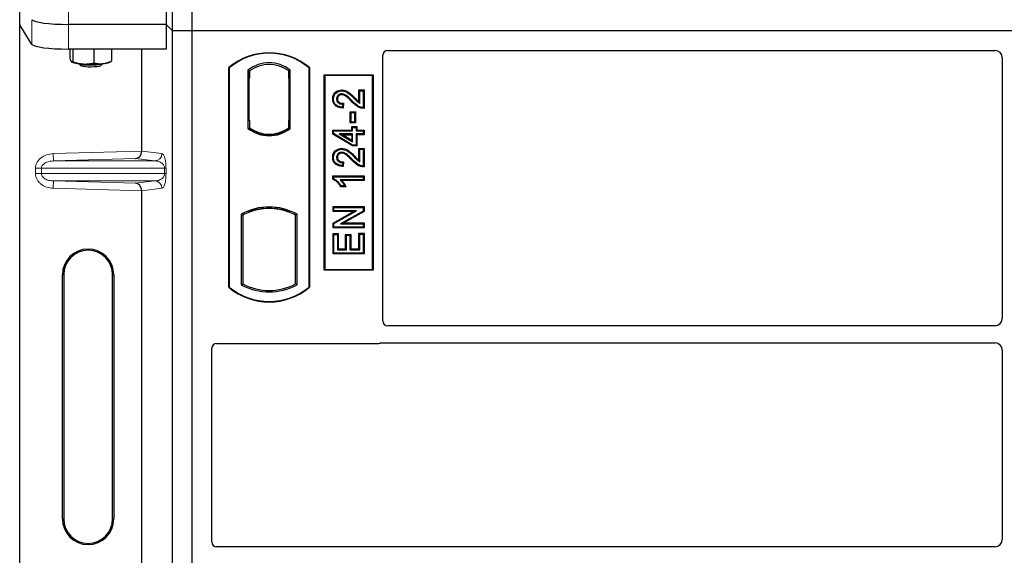
# Model space of a CAD drawing. Units: millimetres. Extents: x 0 to 420, y 0 to 297.
# Drawn here: x 52 to 69, y 172 to 181 of the extents above; entities that cross this region are included whole.
import ezdxf

# ---------------------------------------------------------------- set-up
doc = ezdxf.new("R2010")
doc.units = ezdxf.units.MM

msp = doc.modelspace()

# ---------------------------------------------------------------- linework, layer by layer
at = {"color": 7, "linetype": 'Continuous', "lineweight": 25}
for p, q in [((54.89685, 180.79011), (54.89685, 201.59011)), ((55.21685, 180.79011), (55.21685, 201.59011)), ((52.39363, 180.89213), (52.39363, 181.29606)), ((54.79004, 181.30085), (54.79004, 180.89692)), ((52.59418, 180.56997), (52.39363, 180.89213)), ((52.39363, 160.89999), (52.39363, 180.89213)), ((54.79004, 180.89692), (53.19189, 180.89692)), ((54.89685, 180.79011), (54.79004, 180.89692)), ((54.79004, 180.89692), (54.79004, 180.49299)), ((55.21685, 180.79011), (54.89685, 180.79011)), ((54.89685, 159.99011), (54.89685, 180.79011)), ((55.21685, 159.99011), (55.21685, 180.79011)), ((98.01685, 180.79011), (55.21685, 180.79011)), ((54.79004, 180.49299), (53.19189, 180.49299)), ((53.21543, 180.49299), (53.21543, 180.3374)), ((53.26371, 180.49299), (53.26371, 180.28641)), ((53.6051, 180.49299), (53.6051, 180.26674)), ((53.89822, 180.49299), (53.89822, 180.29805)), ((54.3909, 178.82073), (54.3909, 180.49299)), ((58.33685, 176.03944), (58.33685, 180.39089)), ((58.41607, 180.47011), (68.35785, 180.47011)), ((68.47685, 180.3504), (68.47685, 176.07965)), ((53.24439, 180.27972), (53.24645, 180.27858)), ((53.35938, 180.25437), (53.3916, 180.22278)), ((53.72205, 180.22278), (53.75428, 180.25437)), ((53.8672, 180.27858), (53.89063, 180.29157)), ((53.89041, 180.29472), (53.89822, 180.29805)), ((55.81685, 176.59011), (55.81685, 180.19011)), ((55.82383, 180.18684), (55.81685, 180.19011)), ((55.82383, 180.18684), (55.82383, 176.59338)), ((57.13685, 180.19011), (57.12986, 180.18684)), ((57.12986, 176.59338), (57.12986, 180.18684)), ((57.13685, 180.19011), (57.13685, 176.59011)), ((56.13034, 180.1484), (56.15547, 180.13588)), ((56.13034, 180.1484), (56.13034, 179.19182)), ((56.15338, 180.13588), (56.1457, 180.13588)), ((56.15547, 180.13588), (56.15547, 180.01588)), ((56.82336, 180.1484), (56.79822, 180.13588)), ((56.79822, 180.01617), (56.79822, 180.13588)), ((56.79822, 180.01617), (56.79822, 179.32399)), ((56.80799, 180.13519), (56.80031, 180.13573)), ((56.82336, 179.19182), (56.82336, 180.1484)), ((57.37685, 176.87011), (57.37685, 180.07011)), ((57.37685, 180.07011), (58.17685, 180.07011)), ((57.38602, 180.06094), (57.37685, 180.07011)), ((57.38602, 180.06094), (57.38602, 176.87928)), ((58.16768, 180.06094), (57.38602, 180.06094)), ((58.16768, 180.06094), (58.17685, 180.07011)), ((58.16768, 176.87928), (58.16768, 180.06094)), ((58.17685, 180.07011), (58.17685, 176.87011)), ((56.14361, 180.01588), (56.14361, 179.33011)), ((56.81008, 179.32481), (56.81008, 180.01534)), ((57.6651, 179.82244), (57.66513, 179.8085)), ((57.94681, 179.82243), (57.96074, 179.8085)), ((57.94681, 179.82243), (58.03078, 179.82243)), ((57.94681, 179.6278), (57.94681, 179.82243)), ((57.96074, 179.8085), (58.01685, 179.8085)), ((57.96074, 179.60279), (57.96074, 179.8085)), ((58.03078, 179.82243), (58.01685, 179.8085)), ((58.01685, 179.8085), (58.01685, 179.53421)), ((58.03078, 179.82243), (58.03078, 179.52038)), ((57.51668, 179.67781), (57.53061, 179.67779)), ((57.68023, 179.59032), (57.67399, 179.54045)), ((57.69597, 179.60392), (57.68023, 179.59032)), ((57.69597, 179.60392), (57.68615, 179.52536)), ((57.80343, 179.28215), (57.80343, 179.46586)), ((57.81737, 179.45193), (57.80343, 179.46586)), ((57.80343, 179.46586), (57.88741, 179.46586)), ((57.81737, 179.29609), (57.81737, 179.45193)), ((57.81737, 179.45193), (57.87347, 179.45193)), ((57.88741, 179.46586), (57.87347, 179.45193)), ((57.87347, 179.45193), (57.87347, 179.29609)), ((57.88741, 179.46586), (57.88741, 179.28215)), ((56.14361, 179.33011), (56.15547, 179.33011)), ((56.15547, 179.33011), (56.15547, 179.20434)), ((56.79822, 179.20434), (56.79822, 179.32399)), ((57.80343, 179.28215), (57.81737, 179.29609)), ((57.88741, 179.28215), (57.80343, 179.28215)), ((57.87347, 179.29609), (57.81737, 179.29609)), ((57.82837, 179.1654), (57.82837, 179.2215)), ((57.82837, 179.2215), (57.8423, 179.20757)), ((57.82837, 179.2215), (57.91234, 179.2215)), ((57.88741, 179.28215), (57.87347, 179.29609)), ((57.91234, 179.2215), (57.89841, 179.20757)), ((57.91234, 179.2215), (57.91234, 179.1654)), ((56.13034, 179.19182), (56.13662, 179.19492)), ((56.15547, 179.20434), (56.15547, 179.18114)), ((56.47685, 179.07989), (56.47685, 179.09864)), ((56.79822, 179.18114), (56.79822, 179.20434)), ((56.80031, 179.20442), (56.80799, 179.20496)), ((56.82336, 179.19182), (56.81707, 179.19492)), ((57.51668, 179.1654), (57.53061, 179.15146)), ((57.51668, 179.1654), (57.82837, 179.1654)), ((57.51668, 179.10014), (57.51668, 179.1654)), ((57.51668, 179.10014), (57.53061, 179.10802)), ((57.83844, 178.90688), (57.51668, 179.10014)), ((57.53061, 179.15146), (57.8423, 179.15146)), ((57.53061, 179.10802), (57.53061, 179.15146)), ((57.8423, 178.92081), (57.53061, 179.10802)), ((57.8423, 179.10159), (57.62539, 179.10159)), ((57.62539, 179.10159), (57.8423, 178.97136)), ((57.62539, 179.10159), (57.67567, 179.08766)), ((57.82837, 178.99598), (57.67567, 179.08766)), ((57.67567, 179.08766), (57.82837, 179.08766)), ((57.82837, 179.1654), (57.8423, 179.15146)), ((57.82837, 179.08766), (57.8423, 179.10159)), ((57.82837, 179.08766), (57.82837, 178.99598)), ((57.8423, 179.15146), (57.8423, 179.20757)), ((57.8423, 179.20757), (57.89841, 179.20757)), ((57.8423, 178.97136), (57.8423, 179.10159)), ((57.89841, 179.20757), (57.89841, 179.15146)), ((57.89841, 179.15146), (57.91234, 179.1654)), ((57.89841, 179.15146), (58.01685, 179.15146)), ((57.91234, 179.08766), (57.89841, 179.10159)), ((58.01685, 179.10159), (57.89841, 179.10159)), ((57.89841, 179.10159), (57.89841, 178.92081)), ((57.91234, 179.1654), (58.03078, 179.1654)), ((58.03078, 179.08766), (57.91234, 179.08766)), ((57.91234, 179.08766), (57.91234, 178.90688)), ((58.03078, 179.1654), (58.01685, 179.15146)), ((58.01685, 179.15146), (58.01685, 179.10159)), ((58.03078, 179.08766), (58.01685, 179.10159)), ((58.03078, 179.1654), (58.03078, 179.08766)), ((57.82837, 178.99598), (57.8423, 178.97136)), ((57.83844, 178.90688), (57.8423, 178.92081)), ((57.91234, 178.90688), (57.83844, 178.90688)), ((57.89841, 178.92081), (57.8423, 178.92081)), ((57.91234, 178.90688), (57.89841, 178.92081)), ((57.6651, 178.86493), (57.66513, 178.85099)), ((57.94681, 178.86493), (57.96074, 178.85099)), ((57.94681, 178.86493), (58.03078, 178.86493)), ((57.94681, 178.67029), (57.94681, 178.86493)), ((57.96074, 178.85099), (58.01685, 178.85099)), ((57.96074, 178.64528), (57.96074, 178.85099)), ((58.03078, 178.86493), (58.01685, 178.85099)), ((58.01685, 178.85099), (58.01685, 178.57671)), ((58.03078, 178.86493), (58.03078, 178.56288)), ((57.51668, 178.7203), (57.53061, 178.72028)), ((57.68023, 178.63281), (57.67399, 178.58294)), ((57.69597, 178.64642), (57.68023, 178.63281)), ((57.69597, 178.64642), (57.68615, 178.56785)), ((57.51668, 178.35947), (57.51668, 178.41485)), ((57.51668, 178.41485), (57.53061, 178.40092)), ((57.51668, 178.41485), (58.03078, 178.41485)), ((58.03078, 178.41485), (58.01685, 178.40092)), ((58.03078, 178.41485), (58.03078, 178.33711)), ((57.53061, 178.36858), (57.51668, 178.35947)), ((57.53061, 178.36858), (57.53061, 178.40092)), ((57.53061, 178.40092), (58.01685, 178.40092)), ((58.01685, 178.35105), (57.63659, 178.35105)), ((57.71139, 178.25131), (57.65529, 178.25131)), ((58.03078, 178.33711), (57.67055, 178.33711)), ((57.73345, 178.23737), (57.71139, 178.25131)), ((58.01685, 178.40092), (58.01685, 178.35105)), ((58.03078, 178.33711), (58.01685, 178.35105)), ((54.3909, 171.22073), (54.3909, 178.17138)), ((57.73345, 178.23737), (57.64742, 178.23737)), ((56.02034, 177.78806), (56.02034, 176.63216)), ((56.02034, 177.78806), (56.04547, 177.77316)), ((56.04547, 177.77316), (56.04547, 176.64707)), ((56.13662, 177.83601), (56.15547, 177.82306)), ((56.15547, 177.84317), (56.15547, 177.82306)), ((56.47685, 177.88158), (56.47685, 177.90034)), ((56.79822, 177.82306), (56.79822, 177.84317)), ((56.79822, 177.82306), (56.81707, 177.83601)), ((56.93336, 177.78806), (56.90822, 177.77316)), ((56.90822, 176.64707), (56.90822, 177.77316)), ((56.93336, 176.63216), (56.93336, 177.78806)), ((57.52292, 177.91365), (57.53685, 177.89972)), ((57.52292, 177.91365), (58.03078, 177.91365)), ((57.52292, 177.82968), (57.52292, 177.91365)), ((57.52292, 177.82968), (57.53685, 177.84362)), ((57.85516, 177.82968), (57.52292, 177.82968)), ((57.52292, 177.64314), (57.85516, 177.82968)), ((57.53685, 177.89972), (58.01685, 177.89972)), ((57.53685, 177.84362), (57.53685, 177.89972)), ((57.90844, 177.84362), (57.53685, 177.84362)), ((57.53685, 177.63498), (57.90844, 177.84362)), ((58.01685, 177.84001), (57.64584, 177.63167)), ((58.03078, 177.83186), (57.69911, 177.6456)), ((57.85516, 177.82968), (57.90844, 177.84362)), ((58.03078, 177.91365), (58.01685, 177.89972)), ((58.01685, 177.89972), (58.01685, 177.84001)), ((58.03078, 177.83186), (58.01685, 177.84001)), ((58.03078, 177.91365), (58.03078, 177.83186)), ((57.52292, 177.56163), (57.52292, 177.64314)), ((57.52292, 177.64314), (57.53685, 177.63498)), ((57.53685, 177.57557), (57.53685, 177.63498)), ((57.64584, 177.63167), (57.69911, 177.6456)), ((57.64584, 177.63167), (58.01685, 177.63167)), ((57.69911, 177.6456), (58.03078, 177.6456)), ((58.03078, 177.6456), (58.01685, 177.63167)), ((58.01685, 177.63167), (58.01685, 177.57557)), ((58.03078, 177.6456), (58.03078, 177.56163)), ((57.52292, 177.56163), (57.53685, 177.57557)), ((58.03078, 177.56163), (57.52292, 177.56163)), ((57.52292, 177.46981), (57.53685, 177.45588)), ((57.52292, 177.46981), (57.60689, 177.46981)), ((57.52292, 177.13649), (57.52292, 177.46981)), ((58.01685, 177.57557), (57.53685, 177.57557)), ((57.53685, 177.45588), (57.59295, 177.45588)), ((57.53685, 177.15042), (57.53685, 177.45588)), ((57.60689, 177.46981), (57.59295, 177.45588)), ((57.59295, 177.45588), (57.59295, 177.20653)), ((57.60689, 177.46981), (57.60689, 177.22046)), ((57.72863, 177.22046), (57.72863, 177.45734)), ((57.72863, 177.45734), (57.74256, 177.44341)), ((57.72863, 177.45734), (57.8126, 177.45734)), ((57.74256, 177.20653), (57.74256, 177.44341)), ((57.74256, 177.44341), (57.79867, 177.44341)), ((57.8126, 177.45734), (57.79867, 177.44341)), ((57.79867, 177.44341), (57.79867, 177.20653)), ((57.8126, 177.45734), (57.8126, 177.22046)), ((57.96074, 177.46211), (57.94681, 177.47604)), ((57.94681, 177.47604), (58.03078, 177.47604)), ((57.94681, 177.22046), (57.94681, 177.47604)), ((57.96074, 177.46211), (58.01685, 177.46211)), ((57.96074, 177.20653), (57.96074, 177.46211)), ((58.03078, 177.56163), (58.01685, 177.57557)), ((58.03078, 177.47604), (58.01685, 177.46211)), ((58.01685, 177.46211), (58.01685, 177.15042)), ((58.03078, 177.47604), (58.03078, 177.13649)), ((57.52292, 177.13649), (57.53685, 177.15042)), ((58.03078, 177.13649), (57.52292, 177.13649)), ((58.01685, 177.15042), (57.53685, 177.15042)), ((57.60689, 177.22046), (57.59295, 177.20653)), ((57.59295, 177.20653), (57.74256, 177.20653)), ((57.60689, 177.22046), (57.72863, 177.22046)), ((57.72863, 177.22046), (57.74256, 177.20653)), ((57.8126, 177.22046), (57.79867, 177.20653)), ((57.79867, 177.20653), (57.96074, 177.20653)), ((57.8126, 177.22046), (57.94681, 177.22046)), ((57.94681, 177.22046), (57.96074, 177.20653)), ((58.03078, 177.13649), (58.01685, 177.15042)), ((53.09266, 172.79606), (53.09266, 176.79606)), ((53.11363, 176.79606), (53.11363, 172.79606)), ((53.91363, 172.79606), (53.91363, 176.79606)), ((53.93459, 176.79606), (53.93459, 172.79606)), ((57.38602, 176.87928), (57.37685, 176.87011)), ((58.17685, 176.87011), (57.37685, 176.87011)), ((57.38602, 176.87928), (58.16768, 176.87928)), ((58.17685, 176.87011), (58.16768, 176.87928)), ((56.02034, 176.63216), (56.04547, 176.64707)), ((56.93336, 176.63216), (56.90822, 176.64707)), ((55.82383, 176.59338), (55.81685, 176.59011)), ((57.12986, 176.59338), (57.13685, 176.59011)), ((68.35731, 175.96011), (58.41665, 175.96011)), ((55.61607, 175.67011), (58.25763, 175.67011)), ((58.31426, 175.68011), (68.35731, 175.68011)), ((55.53685, 172.41944), (55.53685, 175.59089)), ((68.47685, 175.56057), (68.47685, 172.45965)), ((68.35731, 172.34011), (55.61665, 172.34011))]:
    msp.add_line(p, q, dxfattribs=at)
at = {"color": 8, "linetype": 'Continuous', "lineweight": 18}
for p, q in [((53.19189, 180.89692), (53.19189, 181.30085)), ((52.59418, 180.9739), (52.59418, 180.56997)), ((53.19189, 180.49299), (53.19189, 180.89692)), ((56.81008, 180.01534), (56.79822, 180.01617)), ((56.14361, 180.01588), (56.15547, 180.01588)), ((57.86753, 179.68431), (57.87748, 179.69407)), ((57.82858, 179.63198), (57.8387, 179.64155)), ((56.79822, 179.32399), (56.81008, 179.32481)), ((52.94121, 178.78003), (54.3909, 178.82073)), ((52.94458, 178.6601), (52.94121, 178.78003)), ((54.3909, 178.81954), (54.72107, 178.78003)), ((57.86753, 178.72681), (57.87748, 178.73656)), ((54.28995, 178.69788), (52.94458, 178.6601)), ((52.94458, 178.6601), (54.6056, 178.6601)), ((54.6056, 178.6601), (54.28995, 178.69788)), ((57.82858, 178.67447), (57.8387, 178.68405)), ((52.7496, 178.54018), (52.65312, 178.54018)), ((52.65312, 178.45194), (52.65312, 178.54018)), ((52.7496, 178.45194), (52.65312, 178.45194)), ((52.7496, 178.54018), (54.7663, 178.54018)), ((52.7496, 178.54018), (52.7496, 178.45194)), ((54.7663, 178.45194), (52.7496, 178.45194)), ((54.7663, 178.45194), (54.7663, 178.54018)), ((54.7663, 178.54018), (54.78866, 178.54018)), ((54.7663, 178.45194), (54.78866, 178.45194)), ((54.78866, 178.54018), (54.78866, 178.45194)), ((52.94458, 178.33201), (52.94121, 178.21209)), ((52.94458, 178.33201), (54.6056, 178.33201)), ((52.94458, 178.33201), (54.28995, 178.29424)), ((54.28995, 178.29424), (54.6056, 178.33201)), ((54.3909, 178.17138), (52.94121, 178.21209)), ((54.72107, 178.21209), (54.3909, 178.17258)), ((53.09266, 176.79606), (53.11363, 176.79606)), ((53.93459, 176.79606), (53.91363, 176.79606)), ((53.09266, 172.79606), (53.11363, 172.79606)), ((53.91363, 172.79606), (53.93459, 172.79606))]:
    msp.add_line(p, q, dxfattribs=at)
at = {"color": 7, "linetype": 'Continuous', "lineweight": 25, "flags": 128}
for points in [[(53.35943, 180.25437), (53.37295, 180.24789), (53.40099, 180.2414), (53.44058, 180.23619), (53.4888, 180.23267), (53.54207, 180.23108), (53.59643, 180.23156), (53.64785, 180.23406), (53.69252, 180.23839), (53.72713, 180.24425), (53.74911, 180.25118), (53.75423, 180.25437)], [(53.39138, 180.22301), (53.40516, 180.21636), (53.43241, 180.21057), (53.47072, 180.20615), (53.51668, 180.2035), (53.56621, 180.20286), (53.6149, 180.20427), (53.65843, 180.20762), (53.69294, 180.21261), (53.71535, 180.21879), (53.72205, 180.22278)], [(57.66399, 179.74469), (57.66407, 179.75166), (57.66415, 179.75863)], [(57.59442, 179.67588), (57.58745, 179.67591), (57.58048, 179.67594)], [(57.68615, 179.52536), (57.68007, 179.5329), (57.67399, 179.54045)], [(58.03078, 179.52038), (58.02382, 179.5273), (58.01685, 179.53421)], [(57.66399, 178.78718), (57.66407, 178.79415), (57.66415, 178.80112)], [(57.59442, 178.71837), (57.58745, 178.7184), (57.58048, 178.71843)], [(57.68615, 178.56785), (57.68007, 178.5754), (57.67399, 178.58294)], [(58.03078, 178.56288), (58.02382, 178.56979), (58.01685, 178.57671)], [(57.64742, 178.23737), (57.65135, 178.24434), (57.65529, 178.25131)]]:
    msp.add_lwpolyline(points, dxfattribs=at)
at = {"color": 7, "linetype": 'Continuous', "lineweight": 25}
for centre, radius, start, end in [((56.47685, 179.40261), 1.0275, 50.033787, 129.966213), ((56.47685, 179.40261), 1.02052, 50.216531, 129.783469), ((53.41759, 180.71042), 0.46245, 247.360338, 272.084595), ((53.55523, 182.31243), 2.06768, 266.650044, 275.451403), ((53.73831, 180.60192), 0.34808, 272.198964, 291.734078), ((56.47685, 179.69969), 0.56693, 52.323164, 127.676836), ((56.47685, 179.69969), 0.54179, 53.617727, 126.382273), ((56.47685, 179.64053), 0.56693, 232.323164, 307.676836), ((56.47685, 179.64053), 0.56064, 232.637958, 307.362042), ((56.47701, 179.64053), 0.54189, 233.603673, 269.982543), ((56.47685, 179.64053), 0.54179, 233.617727, 306.382273), ((56.47668, 179.64053), 0.54189, 270.017457, 306.396327), ((56.47685, 176.96844), 0.93818, 60.883156, 119.116844), ((56.47685, 176.96844), 0.91304, 110.608586, 118.194003), ((56.47685, 176.96844), 0.93189, 68.586827, 111.413173), ((56.47713, 176.96844), 0.91314, 90.017457, 110.624926), ((56.47685, 176.96844), 0.91304, 69.391414, 110.608586), ((56.47657, 176.96844), 0.91314, 69.375074, 89.982543), ((56.47685, 176.96844), 0.91304, 61.805997, 69.391414), ((53.51363, 176.79606), 0.42096, 0, 180), ((53.51363, 176.79606), 0.4, 0, 180), ((56.47685, 177.45178), 0.93818, 240.883156, 299.116844), ((56.47685, 177.45178), 0.91304, 241.805997, 298.194003), ((56.47685, 177.37761), 1.0275, 230.033787, 309.966213), ((56.47685, 177.37761), 1.02052, 230.216531, 309.783469), ((53.51363, 172.79606), 0.42096, 180, 0), ((53.51363, 172.79606), 0.4, 180, 0)]:
    msp.add_arc(centre, radius, start, end, dxfattribs=at)
at = {"color": 8, "linetype": 'Continuous', "lineweight": 18}
for centre, start, end in [((54.60128, 178.77981), 272.065167, 0.106664), ((54.60128, 178.21231), 359.893336, 87.934833)]:
    msp.add_arc(centre, 0.11978, start, end, dxfattribs=at)
at = {"color": 7, "linetype": 'Continuous', "lineweight": 25}
for centre, major_axis, ratio, start_param, end_param in [((53.19189, 180.98125), (0.6, 0), 0.14054083, 3.22885912, 4.71238898), ((53.19189, 180.57732), (0.6, 0), 0.14054083, 3.22885912, 4.71238898), ((58.41763, 180.38932), (0.05768, -0.05768), 0.98081485, 2.36587967, 3.91730564), ((68.35639, 180.34893), (0.06428, 0.10326), 0.98657238, 5.27528186, 6.83394815), ((56.1457, 180.01588), (0, 0.12), 0.01745506, 0, 1.57079633), ((56.15338, 180.01588), (0, 0.12), 0.01745506, 4.71238898, 6.28318531), ((56.80032, 180.01544), (-0.00001, 0.12029), 0.01747596, 6.2819614, 7.847891), ((56.80798, 180.0149), (0.00001, 0.12029), 0.01743376, 4.71603699, 6.28196733), ((56.80032, 179.32472), (0.00001, 0.12029), 0.01747596, 1.57688622, 3.14281656), ((56.80798, 179.32525), (-0.00001, 0.12029), 0.01743376, 3.14281063, 4.70874097), ((54.28659, 178.8178), (0.00546, 0.11996), 0.86842401, 3.22627885, 4.76639585), ((54.40777, 178.82121), (0.00007, 0.12005), 0.14048324, 1.57482007, 1.58474603), ((54.28659, 178.17431), (-0.00546, 0.11996), 0.86842401, 4.65838211, 6.19849911), ((54.40777, 178.17091), (-0.00007, 0.12005), 0.14048324, 1.55684662, 1.56677258), ((58.41763, 176.04042), (-0.06884, -0.04285), 0.98657238, 5.73242246, 7.29108876), ((68.35639, 176.08057), (-0.0855, 0.0855), 0.99243251, 2.35999259, 3.92319272), ((55.61763, 175.58932), (0.05768, -0.05768), 0.98081485, 2.36587967, 3.91730564), ((58.25606, 175.7509), (-0.05768, 0.05768), 0.98081485, 2.36587967, 2.71464704), ((68.35639, 175.55965), (-0.0855, -0.0855), 0.99243251, 2.35999259, 3.92319272), ((68.35639, 172.46057), (-0.0855, 0.0855), 0.99243251, 2.35999259, 3.92319272), ((55.61763, 172.42042), (-0.06884, -0.04285), 0.98657238, 5.73242246, 7.29108876)]:
    msp.add_ellipse(centre, major_axis=major_axis, ratio=ratio, start_param=start_param, end_param=end_param, dxfattribs=at)
for points, knots in [([(53.21543, 180.3374), (53.21746, 180.33099), (53.22533, 180.30609), (53.2335, 180.29318), (53.23957, 180.2836)], [0, 0, 0, 0, 0.25755135, 1, 1, 1, 1]), ([(53.23957, 180.2836), (53.24177, 180.28171), (53.24994, 180.27464), (53.25789, 180.28144), (53.26371, 180.28641)], [0, 0, 0, 0, 0.268633605, 1, 1, 1, 1]), ([(53.26371, 180.28641), (53.29143, 180.27691), (53.34738, 180.25772), (53.40522, 180.25144), (53.43441, 180.24827)], [0, 0, 0, 0, 0.49545796, 1, 1, 1, 1]), ([(53.43441, 180.24827), (53.43845, 180.24807), (53.46909, 180.24656), (53.52686, 180.24942), (53.57887, 180.26093), (53.6051, 180.26674)], [0, 0, 0, 0, 0.07008577, 0.53078223, 1, 1, 1, 1]), ([(53.6051, 180.26674), (53.62891, 180.26137), (53.67695, 180.25054), (53.72661, 180.2529), (53.75166, 180.25409)], [0, 0, 0, 0, 0.49545796, 1, 1, 1, 1]), ([(53.75166, 180.25409), (53.75514, 180.2545), (53.78145, 180.25756), (53.83105, 180.26904), (53.87569, 180.28832), (53.89822, 180.29805)], [0, 0, 0, 0, 0.070085768, 0.530782234, 1, 1, 1, 1]), ([(57.51668, 179.67781), (57.51804, 179.69652), (57.5204, 179.72874), (57.5429, 179.76965), (57.575, 179.79723), (57.61612, 179.81832), (57.64819, 179.82101), (57.6651, 179.82244)], [0, 0, 0, 0, 0.24012561, 0.41362115, 0.58719462, 0.78233225, 1, 1, 1, 1]), ([(57.53061, 179.67779), (57.53183, 179.69497), (57.53389, 179.72414), (57.5541, 179.76095), (57.5828, 179.78539), (57.61998, 179.80467), (57.64936, 179.80716), (57.66513, 179.8085)], [0, 0, 0, 0, 0.24323581, 0.41303179, 0.58290533, 0.77611022, 1, 1, 1, 1]), ([(57.66415, 179.75863), (57.65463, 179.75798), (57.63634, 179.75674), (57.61197, 179.74381), (57.59326, 179.72438), (57.58211, 179.70054), (57.58099, 179.68359), (57.58048, 179.67594)], [0, 0, 0, 0, 0.21613627, 0.41513399, 0.61376417, 0.8255537, 1, 1, 1, 1]), ([(57.66399, 179.74469), (57.65438, 179.74392), (57.63743, 179.74256), (57.6166, 179.72929), (57.60222, 179.71213), (57.59522, 179.69316), (57.59465, 179.68071), (57.59442, 179.67588)], [0, 0, 0, 0, 0.260529303, 0.459678777, 0.65844657, 0.867580018, 1, 1, 1, 1]), ([(57.82858, 179.63198), (57.81131, 179.64991), (57.78317, 179.67916), (57.74052, 179.71621), (57.70287, 179.73964), (57.67536, 179.74321), (57.66399, 179.74469)], [0, 0, 0, 0, 0.36537726, 0.59566074, 0.83288996, 1, 1, 1, 1]), ([(57.8387, 179.64155), (57.82147, 179.65941), (57.7847, 179.69751), (57.73152, 179.74223), (57.68594, 179.75766), (57.66731, 179.75849), (57.66415, 179.75863)], [0, 0, 0, 0, 0.34678714, 0.74002685, 0.95589356, 1, 1, 1, 1]), ([(57.6651, 179.82244), (57.68732, 179.81995), (57.73588, 179.8145), (57.80719, 179.76387), (57.85156, 179.71981), (57.87748, 179.69407)], [0, 0, 0, 0, 0.25974547, 0.56759259, 1, 1, 1, 1]), ([(57.66513, 179.8085), (57.68513, 179.80631), (57.72934, 179.80148), (57.79791, 179.75361), (57.8412, 179.71052), (57.86753, 179.68431)], [0, 0, 0, 0, 0.24438152, 0.54034795, 1, 1, 1, 1]), ([(57.87748, 179.69407), (57.88608, 179.68509), (57.90821, 179.66199), (57.93216, 179.64077), (57.94681, 179.6278)], [0, 0, 0, 0, 0.38848204, 1, 1, 1, 1]), ([(57.68615, 179.52536), (57.65841, 179.52834), (57.61498, 179.533), (57.56277, 179.56292), (57.53305, 179.59934), (57.51851, 179.63975), (57.51724, 179.66619), (57.51668, 179.67781)], [0, 0, 0, 0, 0.32347568, 0.506402, 0.69025246, 0.86385173, 1, 1, 1, 1]), ([(57.67399, 179.54045), (57.64871, 179.54407), (57.60972, 179.54964), (57.56541, 179.57999), (57.54152, 179.61385), (57.5317, 179.64825), (57.53091, 179.66971), (57.53061, 179.67779)], [0, 0, 0, 0, 0.34030476, 0.52478159, 0.70956632, 0.89065468, 1, 1, 1, 1]), ([(57.58048, 179.67594), (57.58156, 179.66442), (57.58348, 179.64395), (57.59983, 179.61881), (57.621, 179.60187), (57.64881, 179.59186), (57.66904, 179.59087), (57.68023, 179.59032)], [0, 0, 0, 0, 0.23119102, 0.41096589, 0.59068067, 0.77360891, 1, 1, 1, 1]), ([(57.59442, 179.67588), (57.59509, 179.66728), (57.59633, 179.65129), (57.60832, 179.63073), (57.62492, 179.61599), (57.65455, 179.60404), (57.67891, 179.60397), (57.69597, 179.60392)], [0, 0, 0, 0, 0.1804532, 0.33530197, 0.49014902, 0.64305157, 1, 1, 1, 1]), ([(58.03078, 179.52038), (58.00632, 179.52221), (57.95405, 179.52613), (57.88667, 179.57326), (57.84802, 179.61232), (57.82858, 179.63198)], [0, 0, 0, 0, 0.30431503, 0.65003056, 1, 1, 1, 1]), ([(58.01685, 179.53421), (58.00426, 179.53536), (57.96971, 179.5385), (57.90552, 179.57379), (57.86441, 179.61548), (57.8387, 179.64155)], [0, 0, 0, 0, 0.17676443, 0.48518422, 1, 1, 1, 1]), ([(57.86753, 179.68431), (57.87623, 179.67546), (57.89363, 179.65774), (57.92241, 179.62774), (57.94681, 179.61186), (57.96074, 179.60279)], [0, 0, 0, 0, 0.29999421, 0.60003826, 1, 1, 1, 1]), ([(57.94681, 179.6278), (57.94911, 179.62346), (57.95372, 179.61479), (57.9584, 179.60679), (57.96074, 179.60279)], [0, 0, 0, 0, 0.499787988, 1, 1, 1, 1]), ([(57.51668, 178.7203), (57.51804, 178.73901), (57.5204, 178.77123), (57.5429, 178.81214), (57.575, 178.83972), (57.61612, 178.86081), (57.64819, 178.86351), (57.6651, 178.86493)], [0, 0, 0, 0, 0.24012561, 0.41362115, 0.58719462, 0.78233225, 1, 1, 1, 1]), ([(57.53061, 178.72028), (57.53183, 178.73746), (57.53389, 178.76663), (57.5541, 178.80345), (57.5828, 178.82788), (57.61998, 178.84716), (57.64936, 178.84966), (57.66513, 178.85099)], [0, 0, 0, 0, 0.24323581, 0.41303179, 0.58290533, 0.77611022, 1, 1, 1, 1]), ([(57.66415, 178.80112), (57.65463, 178.80048), (57.63634, 178.79923), (57.61197, 178.78631), (57.59326, 178.76687), (57.58211, 178.74303), (57.58099, 178.72608), (57.58048, 178.71843)], [0, 0, 0, 0, 0.21613627, 0.41513399, 0.61376417, 0.8255537, 1, 1, 1, 1]), ([(57.66399, 178.78718), (57.65438, 178.78641), (57.63743, 178.78505), (57.6166, 178.77178), (57.60222, 178.75462), (57.59522, 178.73565), (57.59465, 178.7232), (57.59442, 178.71837)], [0, 0, 0, 0, 0.2605293, 0.45967878, 0.65844657, 0.86758002, 1, 1, 1, 1]), ([(57.82858, 178.67447), (57.81131, 178.69241), (57.78317, 178.72165), (57.74052, 178.75871), (57.70287, 178.78213), (57.67536, 178.7857), (57.66399, 178.78718)], [0, 0, 0, 0, 0.36537726, 0.59566074, 0.83288996, 1, 1, 1, 1]), ([(57.8387, 178.68405), (57.82147, 178.7019), (57.7847, 178.74), (57.73152, 178.78472), (57.68594, 178.80015), (57.66731, 178.80098), (57.66415, 178.80112)], [0, 0, 0, 0, 0.34678714, 0.74002685, 0.95589356, 1, 1, 1, 1]), ([(57.6651, 178.86493), (57.68732, 178.86244), (57.73588, 178.857), (57.80719, 178.80637), (57.85156, 178.7623), (57.87748, 178.73656)], [0, 0, 0, 0, 0.25974547, 0.56759259, 1, 1, 1, 1]), ([(57.66513, 178.85099), (57.68513, 178.84881), (57.72934, 178.84397), (57.79791, 178.7961), (57.8412, 178.75302), (57.86753, 178.72681)], [0, 0, 0, 0, 0.244381519, 0.540347951, 1, 1, 1, 1]), ([(57.86753, 178.72681), (57.87623, 178.71795), (57.89363, 178.70024), (57.92241, 178.67023), (57.94681, 178.65435), (57.96074, 178.64528)], [0, 0, 0, 0, 0.29999421, 0.60003826, 1, 1, 1, 1]), ([(57.87748, 178.73656), (57.88608, 178.72759), (57.90821, 178.70448), (57.93216, 178.68327), (57.94681, 178.67029)], [0, 0, 0, 0, 0.38848204, 1, 1, 1, 1]), ([(57.68615, 178.56785), (57.65841, 178.57083), (57.61498, 178.57549), (57.56277, 178.60542), (57.53305, 178.64183), (57.51851, 178.68224), (57.51724, 178.70868), (57.51668, 178.7203)], [0, 0, 0, 0, 0.32347568, 0.506402, 0.69025246, 0.86385173, 1, 1, 1, 1]), ([(57.67399, 178.58294), (57.64871, 178.58656), (57.60972, 178.59214), (57.56541, 178.62249), (57.54152, 178.65635), (57.5317, 178.69074), (57.53091, 178.7122), (57.53061, 178.72028)], [0, 0, 0, 0, 0.34030476, 0.52478159, 0.70956632, 0.89065468, 1, 1, 1, 1]), ([(57.58048, 178.71843), (57.58156, 178.70691), (57.58348, 178.68644), (57.59983, 178.66131), (57.621, 178.64436), (57.64881, 178.63436), (57.66904, 178.63336), (57.68023, 178.63281)], [0, 0, 0, 0, 0.23119102, 0.41096589, 0.59068067, 0.7736089, 1, 1, 1, 1]), ([(57.59442, 178.71837), (57.59509, 178.70977), (57.59633, 178.69379), (57.60832, 178.67322), (57.62492, 178.65848), (57.65455, 178.64653), (57.67891, 178.64646), (57.69597, 178.64642)], [0, 0, 0, 0, 0.1804532, 0.33530197, 0.49014902, 0.64305157, 1, 1, 1, 1]), ([(58.03078, 178.56288), (58.00632, 178.56471), (57.95405, 178.56862), (57.88667, 178.61575), (57.84802, 178.65482), (57.82858, 178.67447)], [0, 0, 0, 0, 0.30431503, 0.65003056, 1, 1, 1, 1]), ([(58.01685, 178.57671), (58.00426, 178.57785), (57.96971, 178.581), (57.90552, 178.61629), (57.86441, 178.65798), (57.8387, 178.68405)], [0, 0, 0, 0, 0.17676443, 0.48518422, 1, 1, 1, 1]), ([(57.94681, 178.67029), (57.94911, 178.66596), (57.95372, 178.65728), (57.9584, 178.64928), (57.96074, 178.64528)], [0, 0, 0, 0, 0.49978799, 1, 1, 1, 1]), ([(57.64742, 178.23737), (57.63679, 178.25431), (57.61755, 178.28497), (57.57483, 178.32905), (57.53854, 178.34804), (57.51668, 178.35947)], [0, 0, 0, 0, 0.32934015, 0.59619176, 1, 1, 1, 1]), ([(57.65529, 178.25131), (57.64523, 178.26682), (57.62583, 178.29673), (57.58482, 178.33854), (57.55018, 178.35773), (57.53061, 178.36858)], [0, 0, 0, 0, 0.31915025, 0.61539492, 1, 1, 1, 1]), ([(57.67055, 178.33711), (57.66524, 178.33949), (57.65462, 178.34425), (57.6426, 178.34878), (57.63659, 178.35105)], [0, 0, 0, 0, 0.49944934, 1, 1, 1, 1]), ([(57.63659, 178.35105), (57.64884, 178.33907), (57.67882, 178.30974), (57.69929, 178.27302), (57.71139, 178.25131)], [0, 0, 0, 0, 0.40861301, 1, 1, 1, 1]), ([(57.67055, 178.33711), (57.6829, 178.32197), (57.70793, 178.29129), (57.72487, 178.2555), (57.73345, 178.23737)], [0, 0, 0, 0, 0.4935276, 1, 1, 1, 1]), ([(58.28514, 175.67497), (58.2898, 175.67642), (58.29686, 175.67862), (58.30671, 175.67991), (58.31174, 175.68004), (58.31426, 175.68011)], [0, 0, 0, 0, 0.49196985, 0.74498915, 1, 1, 1, 1]), ([(58.28514, 175.67497), (58.2898, 175.67642), (58.29686, 175.67862), (58.30671, 175.67991), (58.31174, 175.68004), (58.31426, 175.68011)], [0, 0, 0, 0, 0.49196985, 0.74498915, 1, 1, 1, 1])]:
    msp.add_open_spline(points, degree=3, knots=knots, dxfattribs=at)
at = {"color": 8, "linetype": 'Continuous', "lineweight": 18}
for points, knots in [([(52.65312, 178.54018), (52.65407, 178.55458), (52.65603, 178.58447), (52.67225, 178.62864), (52.69896, 178.67103), (52.74956, 178.72193), (52.83159, 178.76774), (52.90496, 178.77597), (52.94121, 178.78003)], [0, 0, 0, 0, 0.10455789, 0.21704503, 0.33792009, 0.46656974, 0.7364325, 1, 1, 1, 1]), ([(54.72107, 178.78003), (54.72948, 178.77609), (54.7459, 178.7684), (54.76509, 178.72519), (54.77748, 178.67325), (54.78385, 178.63129), (54.78791, 178.58639), (54.78842, 178.55477), (54.78866, 178.54018)], [0, 0, 0, 0, 0.31098594, 0.6071606, 0.73262492, 0.83805746, 0.92522937, 1, 1, 1, 1]), ([(52.94458, 178.6601), (52.92026, 178.65812), (52.8724, 178.65423), (52.81679, 178.63225), (52.7814, 178.60631), (52.76319, 178.5853), (52.75175, 178.56306), (52.7503, 178.5476), (52.7496, 178.54018)], [0, 0, 0, 0, 0.29810159, 0.58659475, 0.7138298, 0.82203799, 0.91447217, 1, 1, 1, 1]), ([(54.7663, 178.54018), (54.76616, 178.5439), (54.76584, 178.55177), (54.76241, 178.568), (54.75397, 178.58741), (54.73889, 178.60744), (54.71885, 178.62514), (54.69362, 178.64022), (54.66547, 178.65124), (54.63541, 178.65825), (54.61548, 178.65949), (54.6056, 178.6601)], [0, 0, 0, 0, 0.02332053, 0.04924062, 0.11530744, 0.21018812, 0.33714952, 0.47881666, 0.65536117, 0.8292081, 1, 1, 1, 1]), ([(52.94121, 178.21209), (52.90496, 178.21615), (52.83159, 178.22437), (52.74956, 178.27019), (52.69896, 178.32108), (52.67225, 178.36348), (52.65603, 178.40765), (52.65407, 178.43754), (52.65312, 178.45194)], [0, 0, 0, 0, 0.2635675, 0.53343026, 0.66207991, 0.78295497, 0.89544211, 1, 1, 1, 1]), ([(52.7496, 178.45194), (52.7503, 178.44451), (52.75175, 178.42906), (52.76319, 178.40682), (52.7814, 178.38581), (52.81679, 178.35987), (52.8724, 178.33789), (52.92026, 178.33399), (52.94458, 178.33201)], [0, 0, 0, 0, 0.08552597, 0.17796191, 0.28616513, 0.41340518, 0.70189838, 1, 1, 1, 1]), ([(54.6056, 178.33201), (54.61548, 178.33263), (54.63541, 178.33386), (54.66547, 178.34088), (54.69362, 178.35189), (54.71885, 178.36698), (54.73889, 178.38468), (54.75397, 178.4047), (54.76241, 178.42411), (54.76584, 178.44035), (54.76616, 178.44822), (54.7663, 178.45194)], [0, 0, 0, 0, 0.17079188, 0.34463879, 0.52118012, 0.6628504, 0.78980957, 0.88469245, 0.95075892, 0.97667912, 1, 1, 1, 1]), ([(54.78866, 178.45194), (54.78842, 178.43734), (54.78791, 178.40573), (54.78385, 178.36082), (54.77748, 178.31886), (54.76509, 178.26692), (54.7459, 178.22372), (54.72948, 178.21603), (54.72107, 178.21209)], [0, 0, 0, 0, 0.074770631, 0.161942541, 0.267375077, 0.392839399, 0.689014056, 1, 1, 1, 1])]:
    msp.add_open_spline(points, degree=3, knots=knots, dxfattribs=at)

doc.saveas('drawing.dxf')
